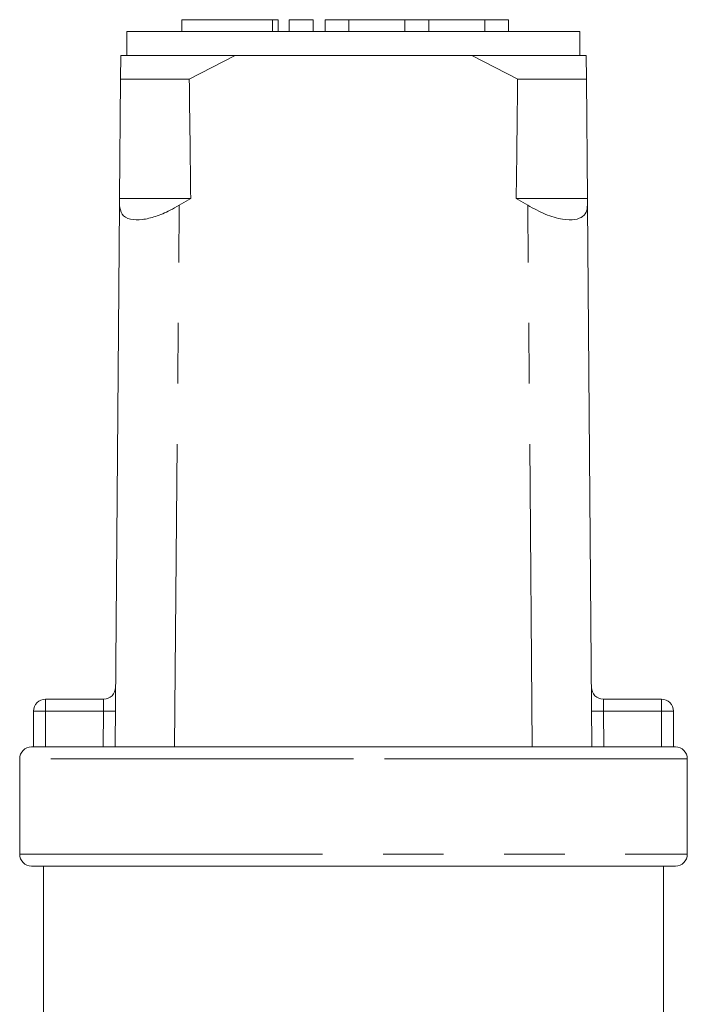
# Model space of a CAD drawing. Units: millimetres. Extents: x 109 to 297, y 98 to 250.
# Drawn here: x 112 to 126, y 229 to 250 of the extents above; entities that cross this region are included whole.
import ezdxf

# ---------------------------------------------------------------- set-up
doc = ezdxf.new("R2010")
doc.units = ezdxf.units.MM
doc.linetypes.add('PHANTOM', pattern=[12.7, 6.35, -1.27, 1.27, -1.27, 1.27, -1.27])

msp = doc.modelspace()

# ---------------------------------------------------------------- linework, layer by layer
at = {"color": 7, "linetype": 'Continuous', "lineweight": 15}
for p, q in [((115.761, 249.82), (115.761, 249.57)), ((115.761, 249.82), (117.662, 249.82)), ((117.662, 249.82), (117.782, 249.82)), ((117.782, 249.57), (117.782, 249.82)), ((118.012, 249.82), (118.012, 249.57)), ((118.012, 249.82), (118.512, 249.82)), ((118.512, 249.82), (118.512, 249.57)), ((118.762, 249.82), (118.762, 249.57)), ((118.762, 249.82), (119.262, 249.82)), ((119.262, 249.82), (119.262, 249.57)), ((119.262, 249.82), (120.436, 249.82)), ((120.436, 249.82), (120.436, 249.57)), ((120.436, 249.82), (120.936, 249.82)), ((120.936, 249.82), (120.936, 249.57)), ((120.936, 249.82), (122.11, 249.82)), ((122.11, 249.82), (122.11, 249.57)), ((122.11, 249.82), (122.61, 249.82)), ((122.61, 249.82), (122.61, 249.57)), ((114.609, 249.57), (114.609, 249.07)), ((124.109, 249.57), (114.609, 249.57)), ((124.109, 249.07), (124.109, 249.57)), ((114.48, 249.07), (114.476, 248.57)), ((116.876, 249.07), (114.48, 249.07)), ((115.916, 248.57), (116.876, 249.07)), ((121.843, 249.07), (116.876, 249.07)), ((121.843, 249.07), (122.802, 248.57)), ((124.239, 249.07), (121.843, 249.07)), ((124.243, 248.57), (124.239, 249.07)), ((114.455, 246.07), (114.476, 248.57)), ((115.916, 248.57), (114.476, 248.57)), ((124.243, 248.57), (122.802, 248.57)), ((124.243, 248.57), (124.264, 246.07)), ((114.454, 245.928), (114.455, 246.07)), ((115.946, 246.07), (114.455, 246.07)), ((115.946, 246.07), (115.704, 245.928)), ((123.015, 245.928), (122.773, 246.07)), ((124.264, 246.07), (122.773, 246.07)), ((124.264, 246.07), (124.265, 245.928)), ((114.359, 234.57), (114.454, 245.928)), ((124.359, 234.57), (124.265, 245.928)), ((112.901, 235.57), (114.12, 235.57)), ((124.599, 235.57), (125.818, 235.57)), ((112.651, 234.57), (112.651, 235.32)), ((126.068, 235.32), (126.068, 234.57)), ((112.609, 234.57), (112.651, 234.57)), ((112.651, 234.57), (126.068, 234.57)), ((126.068, 234.57), (126.109, 234.57)), ((112.359, 234.32), (112.359, 232.32)), ((126.359, 232.32), (126.359, 234.32)), ((126.109, 232.07), (112.609, 232.07)), ((112.859, 232.07), (112.859, 228.57)), ((125.859, 228.57), (125.859, 232.07))]:
    msp.add_line(p, q, dxfattribs=at)
at = {"color": 8, "linetype": 'PHANTOM', "lineweight": 0}
for p, q in [((117.662, 249.82), (117.662, 249.57)), ((115.609, 234.57), (115.704, 245.928)), ((123.109, 234.57), (123.015, 245.928)), ((112.901, 235.57), (112.901, 235.32)), ((114.12, 235.57), (114.116, 235.32)), ((124.603, 235.32), (124.599, 235.57)), ((125.818, 235.32), (125.818, 235.57)), ((112.651, 235.32), (112.901, 235.32)), ((112.901, 235.32), (112.901, 234.57)), ((114.116, 235.32), (112.901, 235.32)), ((114.109, 234.57), (114.116, 235.32)), ((114.116, 235.32), (114.366, 235.318)), ((124.603, 235.32), (124.353, 235.318)), ((124.603, 235.32), (124.609, 234.57)), ((125.818, 235.32), (124.603, 235.32)), ((125.818, 234.57), (125.818, 235.32)), ((125.818, 235.32), (126.068, 235.32)), ((119.359, 234.32), (112.359, 234.32)), ((126.359, 234.32), (119.359, 234.32)), ((112.359, 232.32), (126.359, 232.32))]:
    msp.add_line(p, q, dxfattribs=at)
at = {"color": 7, "linetype": 'Continuous', "lineweight": 15}
for centre, start, end in [((114.12, 235.82), 270, 359.5225), ((124.599, 235.82), 180.4775, 270), ((112.901, 235.32), 90, 180), ((125.818, 235.32), 0, 90), ((112.609, 234.32), 90, 180), ((126.109, 234.32), 0, 90), ((112.609, 232.32), 180, 270), ((126.109, 232.32), 270, 0)]:
    msp.add_arc(centre, 0.25, start, end, dxfattribs=at)
for start_param, end_param in [(2.527496, 2.533573), (3.749612, 3.755689)]:
    msp.add_ellipse((119.359, 834.57), major_axis=(0, 717), ratio=0.008333, start_param=start_param, end_param=end_param, dxfattribs=at)
for points in [[(114.454, 245.928), (114.463, 245.861), (114.481, 245.727), (114.656, 245.623), (114.914, 245.616), (115.209, 245.687), (115.478, 245.799), (115.641, 245.892), (115.704, 245.928)], [(123.015, 245.928), (123.136, 245.861), (123.381, 245.727), (123.738, 245.623), (124.009, 245.616), (124.18, 245.687), (124.256, 245.799), (124.262, 245.892), (124.265, 245.928)]]:
    msp.add_open_spline(points, degree=3, knots=[0, 0, 0, 0, 0.199329, 0.400029, 0.572878, 0.729573, 0.894448, 1, 1, 1, 1], dxfattribs=at)

doc.saveas('drawing.dxf')
